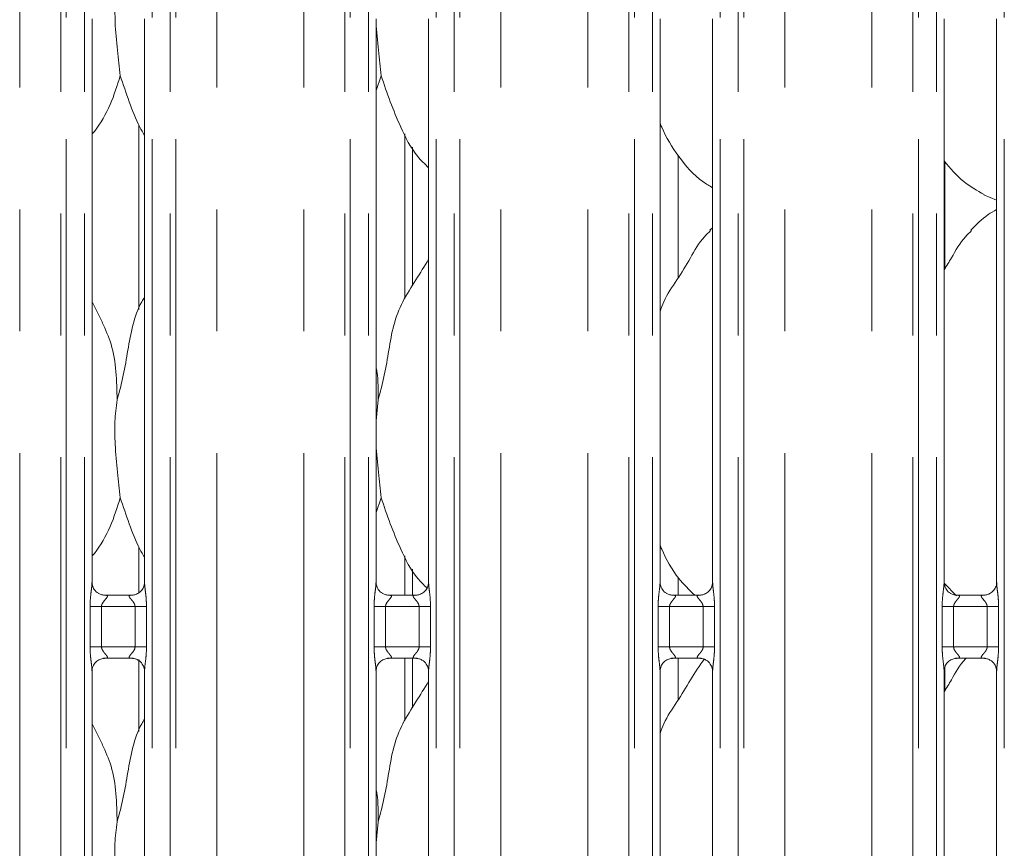
# Model space of a CAD drawing. Units: millimetres. Extents: x 5 to 415, y 5 to 292.
# Drawn here: x 162 to 173, y 103 to 111 of the extents above; entities that cross this region are included whole.
import ezdxf

# ---------------------------------------------------------------- set-up
doc = ezdxf.new("R2010")
doc.units = ezdxf.units.MM
doc.linetypes.add('PHANTOM', pattern=[12.7, 6.35, -1.27, 1.27, -1.27, 1.27, -1.27])

msp = doc.modelspace()

# ---------------------------------------------------------------- linework, layer by layer
at = {"color": 8, "linetype": 'PHANTOM', "lineweight": 0}
for p, q in [((162.4201, 87.77436), (162.4201, 135.45289)), ((162.84921, 87.73049), (162.84921, 135.49676)), ((162.90578, 135.49676), (162.90578, 87.73049)), ((163.09386, 87.73049), (163.09386, 135.49676)), ((163.80123, 135.49676), (163.80123, 87.73049)), ((163.98931, 87.73049), (163.98931, 135.49676)), ((164.04588, 135.49676), (164.04588, 87.73049)), ((164.475, 87.77436), (164.475, 135.45289)), ((165.3801, 87.77436), (165.3801, 135.45289)), ((165.80921, 87.73049), (165.80921, 135.49676)), ((165.86578, 135.49676), (165.86578, 87.73049)), ((166.05386, 87.73049), (166.05386, 135.49676)), ((166.76123, 135.49676), (166.76123, 87.73049)), ((166.94931, 87.73049), (166.94931, 135.49676)), ((167.00588, 135.49676), (167.00588, 87.73049)), ((167.435, 87.77436), (167.435, 135.45289)), ((168.3401, 87.77436), (168.3401, 135.45289)), ((168.76921, 87.73049), (168.76921, 135.49676)), ((168.82578, 135.49676), (168.82578, 87.73049)), ((169.01386, 87.73049), (169.01386, 135.49676)), ((169.72123, 135.49676), (169.72123, 87.73049)), ((169.90931, 87.73049), (169.90931, 135.49676)), ((169.96588, 135.49676), (169.96588, 87.73049)), ((170.395, 87.77436), (170.395, 135.45289)), ((171.3001, 87.77436), (171.3001, 135.45289)), ((171.72921, 87.73049), (171.72921, 135.49676)), ((171.78578, 135.49676), (171.78578, 87.73049)), ((171.97386, 87.73049), (171.97386, 135.49676)), ((172.68123, 135.49676), (172.68123, 87.73049)), ((166.43311, 108.43589), (166.43311, 110.15115)), ((172.06198, 109.86126), (172.06198, 108.74816)), ((166.43311, 105.34317), (166.43311, 105.75115)), ((172.06198, 105.46126), (172.06198, 105.43757)), ((163.15349, 104.80408), (163.15349, 105.22317)), ((163.15349, 105.22317), (163.27275, 105.22317)), ((163.27275, 105.22317), (163.27275, 104.80408)), ((163.62234, 105.22317), (163.27275, 105.22317)), ((163.62234, 105.22317), (163.7416, 105.22317)), ((163.62234, 104.80408), (163.62234, 105.22317)), ((163.7416, 105.22317), (163.7416, 104.80408)), ((166.11349, 104.80408), (166.11349, 105.22317)), ((166.11349, 105.22317), (166.23275, 105.22317)), ((166.23275, 105.22317), (166.23275, 104.80408)), ((166.58234, 105.22317), (166.23275, 105.22317)), ((166.58234, 105.22317), (166.7016, 105.22317)), ((166.58234, 104.80408), (166.58234, 105.22317)), ((166.7016, 105.22317), (166.7016, 104.80408)), ((169.07349, 104.80408), (169.07349, 105.22317)), ((169.07349, 105.22317), (169.19275, 105.22317)), ((169.19275, 105.22317), (169.19275, 104.80408)), ((169.54234, 105.22317), (169.19275, 105.22317)), ((169.54234, 105.22317), (169.6616, 105.22317)), ((169.54234, 104.80408), (169.54234, 105.22317)), ((169.6616, 105.22317), (169.6616, 104.80408)), ((172.03349, 104.80408), (172.03349, 105.22317)), ((172.03349, 105.22317), (172.15275, 105.22317)), ((172.15275, 105.22317), (172.15275, 104.80408)), ((172.50234, 105.22317), (172.15275, 105.22317)), ((172.50234, 105.22317), (172.6216, 105.22317)), ((172.50234, 104.80408), (172.50234, 105.22317)), ((172.6216, 105.22317), (172.6216, 104.80408)), ((163.15349, 104.80408), (163.27275, 104.80408)), ((163.27275, 104.80408), (163.62234, 104.80408)), ((163.62234, 104.80408), (163.7416, 104.80408)), ((166.11349, 104.80408), (166.23275, 104.80408)), ((166.23275, 104.80408), (166.58234, 104.80408)), ((166.58234, 104.80408), (166.7016, 104.80408)), ((169.07349, 104.80408), (169.19275, 104.80408)), ((169.19275, 104.80408), (169.54234, 104.80408)), ((169.54234, 104.80408), (169.6616, 104.80408)), ((172.03349, 104.80408), (172.15275, 104.80408)), ((172.15275, 104.80408), (172.50234, 104.80408)), ((172.50234, 104.80408), (172.6216, 104.80408)), ((166.43311, 104.03589), (166.43311, 104.68407)), ((172.06198, 104.58966), (172.06198, 104.34816))]:
    msp.add_line(p, q, dxfattribs=at)
at = {"color": 7, "linetype": 'Continuous', "lineweight": 15}
for p, q in [((163.17386, 105.47463), (163.17386, 111.35226)), ((163.72123, 111.35261), (163.72123, 105.47499)), ((166.13386, 105.47463), (166.13386, 111.35226)), ((166.68123, 111.35261), (166.68123, 105.47499)), ((169.09386, 105.47463), (169.09386, 111.35226)), ((169.64123, 111.35261), (169.64123, 105.47499)), ((172.05386, 105.47463), (172.05386, 111.35226)), ((172.60123, 111.35261), (172.60123, 105.47499)), ((166.1867, 110.75897), (166.13386, 110.60581)), ((163.66198, 110.24589), (163.66198, 108.32147)), ((166.51311, 108.569), (166.51311, 110.01275)), ((169.28284, 108.6514), (169.28284, 109.92672)), ((172.46839, 109.51756), (172.60123, 109.46033)), ((169.64123, 109.17297), (169.61367, 109.14798)), ((163.2846, 108.1867), (163.17386, 108.39996)), ((166.15511, 107.37796), (166.13386, 107.16183)), ((166.1867, 106.35897), (166.13386, 106.20581)), ((163.66198, 105.84589), (163.66198, 105.3632)), ((166.51311, 105.34317), (166.51311, 105.61275)), ((169.28284, 105.34317), (169.28284, 105.52671)), ((172.18324, 105.33439), (172.05471, 105.46887)), ((163.29253, 105.343), (163.29976, 105.34268)), ((163.59374, 105.34317), (163.29976, 105.34317)), ((166.25253, 105.343), (166.25976, 105.34268)), ((166.55374, 105.34317), (166.25976, 105.34317)), ((169.21253, 105.343), (169.21976, 105.34268)), ((169.51374, 105.34317), (169.21976, 105.34317)), ((172.17253, 105.343), (172.17976, 105.34268)), ((172.47374, 105.34317), (172.17976, 105.34317)), ((163.30135, 104.68407), (163.59533, 104.68407)), ((163.60257, 104.68424), (163.59533, 104.68456)), ((163.66198, 104.67121), (163.66198, 103.92147)), ((166.26135, 104.68407), (166.55533, 104.68407)), ((166.51311, 104.16901), (166.51311, 104.68407)), ((166.56257, 104.68424), (166.55533, 104.68456)), ((169.22135, 104.68407), (169.51533, 104.68407)), ((169.28284, 104.2514), (169.28284, 104.68407)), ((169.52257, 104.68424), (169.51533, 104.68456)), ((172.18135, 104.68407), (172.47533, 104.68407)), ((172.48257, 104.68424), (172.47533, 104.68456)), ((163.17386, 98.67463), (163.17386, 104.55226)), ((163.72123, 104.55261), (163.72123, 98.67498)), ((166.13386, 98.67463), (166.13386, 104.55226)), ((166.68123, 104.55261), (166.68123, 98.67498)), ((169.09386, 98.67463), (169.09386, 104.55226)), ((169.64123, 104.55261), (169.64123, 98.67498)), ((172.05386, 98.67463), (172.05386, 104.55226)), ((172.60123, 104.55261), (172.60123, 98.67498)), ((163.2846, 103.7867), (163.17386, 103.99996)), ((166.15511, 102.97796), (166.13386, 102.76183))]:
    msp.add_line(p, q, dxfattribs=at)
for points, knots in [([(163.4135, 111.48407), (163.41318, 111.42864), (163.41231, 111.27862), (163.44044, 111.02042), (163.45798, 110.84572), (163.4667, 110.75897)], [0, 0, 0, 0, 0.2278514, 0.61660395, 1, 1, 1, 1]), ([(166.13486, 111.33439), (166.1349, 111.32844), (166.13557, 111.22731), (166.16143, 111.01992), (166.17831, 110.84555), (166.1867, 110.75897)], [0, 0, 0, 0, 0.03051728, 0.51862065, 1, 1, 1, 1]), ([(163.4667, 110.75897), (163.43598, 110.65709), (163.37399, 110.4515), (163.25744, 110.2525), (163.18204, 110.15755), (163.17386, 110.14725)], [0, 0, 0, 0, 0.46689133, 0.94216273, 1, 1, 1, 1]), ([(163.72123, 110.1371), (163.70404, 110.16572), (163.63795, 110.27571), (163.56128, 110.48806), (163.49838, 110.66823), (163.4667, 110.75897)], [0, 0, 0, 0, 0.14862937, 0.57117405, 1, 1, 1, 1]), ([(166.68123, 109.79927), (166.64197, 109.83752), (166.51799, 109.95831), (166.39695, 110.20221), (166.27893, 110.48657), (166.21759, 110.66773), (166.1867, 110.75897)], [0, 0, 0, 0, 0.15020907, 0.47437458, 0.73524987, 1, 1, 1, 1]), ([(169.64123, 109.59), (169.60681, 109.61054), (169.46783, 109.69348), (169.28117, 109.90946), (169.14968, 110.12842), (169.09955, 110.25154), (169.09386, 110.26551)], [0, 0, 0, 0, 0.1358359, 0.54853673, 0.94880147, 1, 1, 1, 1]), ([(172.47228, 109.51967), (172.39853, 109.56091), (172.23731, 109.65106), (172.11839, 109.79284), (172.05386, 109.86976)], [0, 0, 0, 0, 0.45743297, 1, 1, 1, 1]), ([(172.60123, 109.36271), (172.57095, 109.34592), (172.46876, 109.28926), (172.38946, 109.20633), (172.33367, 109.14798)], [0, 0, 0, 0, 0.29634704, 1, 1, 1, 1]), ([(169.09386, 108.30019), (169.10589, 108.33451), (169.14738, 108.45286), (169.27358, 108.62946), (169.4104, 108.85659), (169.512, 109.04155), (169.59856, 109.12276), (169.62036, 109.14321)], [0, 0, 0, 0, 0.1089775, 0.37580645, 0.64437365, 0.91044302, 1, 1, 1, 1]), ([(172.05386, 108.73487), (172.07942, 108.77599), (172.15165, 108.89216), (172.23189, 109.04162), (172.31854, 109.12278), (172.34036, 109.14321)], [0, 0, 0, 0, 0.290688236, 0.821374833, 1, 1, 1, 1]), ([(166.15511, 107.37796), (166.17814, 107.46335), (166.22425, 107.63434), (166.26646, 107.89677), (166.31082, 108.15782), (166.40448, 108.40819), (166.54908, 108.62515), (166.63802, 108.77317), (166.68123, 108.8451)], [0, 0, 0, 0, 0.16814546, 0.33667876, 0.50541067, 0.67131909, 0.84029211, 1, 1, 1, 1]), ([(163.43511, 107.37796), (163.45817, 107.46334), (163.50435, 107.63429), (163.54604, 107.897), (163.59236, 108.15697), (163.65582, 108.34376), (163.71149, 108.43367), (163.72123, 108.4494)], [0, 0, 0, 0, 0.237998289, 0.476544784, 0.715373152, 0.950206592, 1, 1, 1, 1]), ([(163.28071, 108.18672), (163.31435, 108.11247), (163.38816, 107.94952), (163.42853, 107.6723), (163.4329, 107.4767), (163.43511, 107.37796)], [0, 0, 0, 0, 0.29305328, 0.64314691, 1, 1, 1, 1]), ([(166.13386, 107.72217), (166.13683, 107.70622), (166.15793, 107.59302), (166.15641, 107.47734), (166.15511, 107.37796)], [0, 0, 0, 0, 0.14091528, 1, 1, 1, 1]), ([(163.43511, 107.37796), (163.42592, 107.30296), (163.40742, 107.15191), (163.41246, 106.90161), (163.43971, 106.62064), (163.45774, 106.44579), (163.4667, 106.35897)], [0, 0, 0, 0, 0.22420707, 0.4515604, 0.7276825, 1, 1, 1, 1]), ([(166.13386, 107.0445), (166.13371, 107.00211), (166.13324, 106.86502), (166.16062, 106.62033), (166.17805, 106.44569), (166.1867, 106.35897)], [0, 0, 0, 0, 0.18393496, 0.59479747, 1, 1, 1, 1]), ([(163.4667, 106.35897), (163.43598, 106.25709), (163.37399, 106.0515), (163.25744, 105.8525), (163.18204, 105.75755), (163.17386, 105.74725)], [0, 0, 0, 0, 0.46689133, 0.94216273, 1, 1, 1, 1]), ([(163.72123, 105.7371), (163.70404, 105.76572), (163.63796, 105.87572), (163.56128, 106.08806), (163.49838, 106.26823), (163.4667, 106.35897)], [0, 0, 0, 0, 0.14863248, 0.57117728, 1, 1, 1, 1]), ([(166.66434, 105.41694), (166.63108, 105.44959), (166.51343, 105.56505), (166.3972, 105.80241), (166.27888, 106.08653), (166.21757, 106.26771), (166.1867, 106.35897)], [0, 0, 0, 0, 0.13072432, 0.46232459, 0.7291815, 1, 1, 1, 1]), ([(169.45485, 105.34317), (169.39665, 105.39914), (169.25324, 105.53707), (169.14987, 105.72863), (169.09956, 105.85157), (169.09386, 105.86551)], [0, 0, 0, 0, 0.37711735, 0.92936494, 1, 1, 1, 1]), ([(163.24345, 105.3607), (163.24219, 105.36123), (163.22383, 105.36893), (163.19617, 105.39926), (163.17613, 105.443), (163.1745, 105.46664), (163.17388, 105.47569)], [0, 0, 0, 0, 0.02955259, 0.42939014, 0.78148522, 1, 1, 1, 1]), ([(163.72116, 105.47554), (163.72118, 105.47511), (163.7215, 105.46877), (163.7182, 105.44196), (163.70109, 105.40358), (163.6758, 105.37254), (163.65836, 105.36474), (163.65697, 105.36412)], [0, 0, 0, 0, 0.014951442, 0.219036527, 0.572513243, 0.96596067, 1, 1, 1, 1]), ([(166.20345, 105.3607), (166.20219, 105.36123), (166.18383, 105.36893), (166.15617, 105.39926), (166.13613, 105.443), (166.1345, 105.46664), (166.13388, 105.47569)], [0, 0, 0, 0, 0.02955259, 0.42939014, 0.78148522, 1, 1, 1, 1]), ([(166.68116, 105.47554), (166.68118, 105.47511), (166.6815, 105.46877), (166.6782, 105.44196), (166.66109, 105.40358), (166.6358, 105.37254), (166.61836, 105.36474), (166.61697, 105.36412)], [0, 0, 0, 0, 0.014951442, 0.219036527, 0.572513243, 0.96596067, 1, 1, 1, 1]), ([(169.16345, 105.3607), (169.16219, 105.36123), (169.14383, 105.36893), (169.11617, 105.39926), (169.09613, 105.443), (169.0945, 105.46664), (169.09388, 105.47569)], [0, 0, 0, 0, 0.02955259, 0.42939014, 0.78148522, 1, 1, 1, 1]), ([(169.64116, 105.47554), (169.64118, 105.47511), (169.6415, 105.46877), (169.6382, 105.44196), (169.62109, 105.40358), (169.5958, 105.37254), (169.57836, 105.36474), (169.57697, 105.36412)], [0, 0, 0, 0, 0.014951442, 0.219036527, 0.572513243, 0.96596067, 1, 1, 1, 1]), ([(172.12345, 105.3607), (172.12219, 105.36123), (172.10383, 105.36893), (172.07617, 105.39926), (172.05613, 105.443), (172.0545, 105.46664), (172.05388, 105.47569)], [0, 0, 0, 0, 0.02955259, 0.42939014, 0.78148522, 1, 1, 1, 1]), ([(172.60116, 105.47554), (172.60118, 105.47511), (172.6015, 105.46877), (172.5982, 105.44196), (172.58109, 105.40358), (172.5558, 105.37254), (172.53836, 105.36474), (172.53697, 105.36412)], [0, 0, 0, 0, 0.014951442, 0.219036527, 0.572513243, 0.96596067, 1, 1, 1, 1]), ([(163.30049, 105.34326), (163.29866, 105.34329), (163.29312, 105.34335), (163.27192, 105.34631), (163.25413, 105.35531), (163.24345, 105.3607)], [0, 0, 0, 0, 0.16592458, 0.49983977, 1, 1, 1, 1]), ([(163.59374, 105.34308), (163.59416, 105.34311), (163.59654, 105.34329), (163.59974, 105.34308), (163.6023, 105.34301), (163.60257, 105.343)], [0, 0, 0, 0, 0.159965161, 0.913532052, 1, 1, 1, 1]), ([(163.65697, 105.36412), (163.64461, 105.35731), (163.6248, 105.34639), (163.60134, 105.34329), (163.59592, 105.34326), (163.5942, 105.34326)], [0, 0, 0, 0, 0.5307002, 0.85100751, 1, 1, 1, 1]), ([(166.26049, 105.34326), (166.25866, 105.34329), (166.25312, 105.34335), (166.23192, 105.34631), (166.21413, 105.35531), (166.20345, 105.3607)], [0, 0, 0, 0, 0.16592458, 0.49983977, 1, 1, 1, 1]), ([(166.55374, 105.34308), (166.55416, 105.34311), (166.55654, 105.34329), (166.55974, 105.34308), (166.5623, 105.34301), (166.56257, 105.343)], [0, 0, 0, 0, 0.159965161, 0.913532052, 1, 1, 1, 1]), ([(166.61697, 105.36412), (166.60461, 105.35731), (166.5848, 105.34639), (166.56134, 105.34329), (166.55592, 105.34326), (166.5542, 105.34326)], [0, 0, 0, 0, 0.5307002, 0.85100751, 1, 1, 1, 1]), ([(169.22049, 105.34326), (169.21866, 105.34329), (169.21312, 105.34335), (169.19192, 105.34631), (169.17413, 105.35531), (169.16345, 105.3607)], [0, 0, 0, 0, 0.16592458, 0.49983977, 1, 1, 1, 1]), ([(169.51374, 105.34308), (169.51416, 105.34311), (169.51654, 105.34329), (169.51974, 105.34308), (169.5223, 105.34301), (169.52257, 105.343)], [0, 0, 0, 0, 0.159965161, 0.913532052, 1, 1, 1, 1]), ([(169.57697, 105.36412), (169.56461, 105.35731), (169.5448, 105.34639), (169.52134, 105.34329), (169.51592, 105.34326), (169.5142, 105.34326)], [0, 0, 0, 0, 0.5307002, 0.85100751, 1, 1, 1, 1]), ([(172.18049, 105.34326), (172.17866, 105.34329), (172.17312, 105.34335), (172.15192, 105.34631), (172.13413, 105.35531), (172.12345, 105.3607)], [0, 0, 0, 0, 0.16592458, 0.49983977, 1, 1, 1, 1]), ([(172.47374, 105.34308), (172.47416, 105.34311), (172.47654, 105.34329), (172.47974, 105.34308), (172.4823, 105.34301), (172.48257, 105.343)], [0, 0, 0, 0, 0.159965161, 0.913532052, 1, 1, 1, 1]), ([(172.53697, 105.36412), (172.52461, 105.35731), (172.5048, 105.34639), (172.48134, 105.34329), (172.47592, 105.34326), (172.4742, 105.34326)], [0, 0, 0, 0, 0.5307002, 0.85100751, 1, 1, 1, 1]), ([(163.17394, 104.5517), (163.17391, 104.55213), (163.17357, 104.55847), (163.17695, 104.58512), (163.19371, 104.62475), (163.23029, 104.6626), (163.2692, 104.68024), (163.29445, 104.68407), (163.30022, 104.68404), (163.30234, 104.68403)], [0, 0, 0, 0, 0.00936695, 0.13721733, 0.358662, 0.60512685, 0.81749842, 0.93282043, 1, 1, 1, 1]), ([(163.30135, 104.68417), (163.30093, 104.68413), (163.29855, 104.68395), (163.29535, 104.68416), (163.29279, 104.68423), (163.29253, 104.68424)], [0, 0, 0, 0, 0.15963725, 0.91353574, 1, 1, 1, 1]), ([(163.5946, 104.68398), (163.59644, 104.68396), (163.60197, 104.68389), (163.62322, 104.68092), (163.64106, 104.6719), (163.65178, 104.66648)], [0, 0, 0, 0, 0.16553517, 0.49872303, 1, 1, 1, 1]), ([(163.65178, 104.66648), (163.653, 104.66597), (163.6713, 104.65827), (163.69893, 104.62798), (163.71896, 104.58424), (163.72059, 104.5606), (163.72121, 104.55155)], [0, 0, 0, 0, 0.028478, 0.42876911, 0.78124261, 1, 1, 1, 1]), ([(166.13394, 104.5517), (166.13391, 104.55213), (166.13357, 104.55847), (166.13695, 104.58512), (166.15371, 104.62475), (166.19029, 104.6626), (166.2292, 104.68024), (166.25445, 104.68407), (166.26022, 104.68404), (166.26234, 104.68403)], [0, 0, 0, 0, 0.00936695, 0.13721733, 0.358662, 0.60512685, 0.81749842, 0.93282043, 1, 1, 1, 1]), ([(166.26135, 104.68417), (166.26093, 104.68413), (166.25855, 104.68395), (166.25535, 104.68416), (166.25279, 104.68423), (166.25253, 104.68424)], [0, 0, 0, 0, 0.15963725, 0.91353574, 1, 1, 1, 1]), ([(166.5546, 104.68398), (166.55644, 104.68396), (166.56197, 104.68389), (166.58322, 104.68092), (166.60106, 104.6719), (166.61178, 104.66648)], [0, 0, 0, 0, 0.16553517, 0.49872303, 1, 1, 1, 1]), ([(166.61178, 104.66648), (166.613, 104.66597), (166.6313, 104.65827), (166.65893, 104.62798), (166.67896, 104.58424), (166.68059, 104.5606), (166.68121, 104.55155)], [0, 0, 0, 0, 0.028478, 0.42876911, 0.78124261, 1, 1, 1, 1]), ([(169.09394, 104.5517), (169.09391, 104.55213), (169.09357, 104.55847), (169.09695, 104.58512), (169.11371, 104.62475), (169.15029, 104.6626), (169.1892, 104.68024), (169.21445, 104.68407), (169.22022, 104.68404), (169.22234, 104.68403)], [0, 0, 0, 0, 0.00936695, 0.13721733, 0.358662, 0.60512685, 0.81749842, 0.93282043, 1, 1, 1, 1]), ([(169.09386, 103.90019), (169.10587, 103.93453), (169.14728, 104.05295), (169.27477, 104.22846), (169.40605, 104.46026), (169.50669, 104.6072), (169.55678, 104.68033)], [0, 0, 0, 0, 0.11969722, 0.41277317, 0.70775835, 1, 1, 1, 1]), ([(169.22135, 104.68417), (169.22093, 104.68413), (169.21855, 104.68395), (169.21535, 104.68416), (169.21279, 104.68423), (169.21253, 104.68424)], [0, 0, 0, 0, 0.15963725, 0.91353574, 1, 1, 1, 1]), ([(169.5146, 104.68398), (169.51644, 104.68396), (169.52197, 104.68389), (169.54322, 104.68092), (169.56106, 104.6719), (169.57178, 104.66648)], [0, 0, 0, 0, 0.16553517, 0.49872303, 1, 1, 1, 1]), ([(169.57178, 104.66648), (169.573, 104.66597), (169.5913, 104.65827), (169.61893, 104.62798), (169.63896, 104.58424), (169.64059, 104.5606), (169.64121, 104.55155)], [0, 0, 0, 0, 0.028478, 0.42876911, 0.78124261, 1, 1, 1, 1]), ([(172.05394, 104.5517), (172.05391, 104.55213), (172.05357, 104.55847), (172.05695, 104.58512), (172.07371, 104.62475), (172.11029, 104.6626), (172.1492, 104.68024), (172.17445, 104.68407), (172.18022, 104.68404), (172.18234, 104.68403)], [0, 0, 0, 0, 0.00936695, 0.13721733, 0.358662, 0.60512685, 0.81749842, 0.93282043, 1, 1, 1, 1]), ([(172.05386, 104.33487), (172.07962, 104.37582), (172.1524, 104.49153), (172.21495, 104.6194), (172.2793, 104.68283), (172.28057, 104.68407)], [0, 0, 0, 0, 0.34937806, 0.98721005, 1, 1, 1, 1]), ([(172.18135, 104.68417), (172.18093, 104.68413), (172.17855, 104.68395), (172.17535, 104.68416), (172.17279, 104.68423), (172.17253, 104.68424)], [0, 0, 0, 0, 0.15963725, 0.91353574, 1, 1, 1, 1]), ([(172.4746, 104.68398), (172.47644, 104.68396), (172.48197, 104.68389), (172.50322, 104.68092), (172.52106, 104.6719), (172.53178, 104.66648)], [0, 0, 0, 0, 0.16553517, 0.49872303, 1, 1, 1, 1]), ([(172.53178, 104.66648), (172.533, 104.66597), (172.5513, 104.65827), (172.57893, 104.62798), (172.59896, 104.58424), (172.60059, 104.5606), (172.60121, 104.55155)], [0, 0, 0, 0, 0.028478, 0.42876911, 0.78124261, 1, 1, 1, 1]), ([(166.15511, 102.97796), (166.17814, 103.06335), (166.22425, 103.23434), (166.26646, 103.49677), (166.31082, 103.75782), (166.40448, 104.00818), (166.54908, 104.22515), (166.63802, 104.37317), (166.68123, 104.4451)], [0, 0, 0, 0, 0.16814546, 0.33667876, 0.50541067, 0.67131909, 0.84029211, 1, 1, 1, 1]), ([(163.43511, 102.97796), (163.45817, 103.06333), (163.50435, 103.23428), (163.54604, 103.497), (163.59236, 103.75697), (163.65582, 103.94376), (163.71149, 104.03367), (163.72123, 104.0494)], [0, 0, 0, 0, 0.237998289, 0.476544784, 0.715373152, 0.950206592, 1, 1, 1, 1]), ([(163.28071, 103.78672), (163.31435, 103.71247), (163.38816, 103.54952), (163.42853, 103.2723), (163.4329, 103.0767), (163.43511, 102.97796)], [0, 0, 0, 0, 0.29305327, 0.64314406, 1, 1, 1, 1]), ([(166.13386, 103.32217), (166.13683, 103.30622), (166.15793, 103.19302), (166.15641, 103.07734), (166.15511, 102.97796)], [0, 0, 0, 0, 0.14090846, 1, 1, 1, 1]), ([(163.43511, 102.97796), (163.42592, 102.90296), (163.40742, 102.75191), (163.41246, 102.50161), (163.43971, 102.22064), (163.45774, 102.04579), (163.4667, 101.95897)], [0, 0, 0, 0, 0.2242071, 0.45156047, 0.72768038, 1, 1, 1, 1])]:
    msp.add_open_spline(points, degree=3, knots=knots, dxfattribs=at)
at = {"color": 8, "linetype": 'PHANTOM', "lineweight": 0}
for points, knots in [([(163.15349, 105.22317), (163.15353, 105.22993), (163.15375, 105.26185), (163.15753, 105.31932), (163.1654, 105.38913), (163.17279, 105.44253), (163.17329, 105.46735), (163.17344, 105.47463)], [0, 0, 0, 0, 0.077745341, 0.366808195, 0.660345743, 0.900404233, 1, 1, 1, 1]), ([(163.72155, 105.47499), (163.72195, 105.46477), (163.72317, 105.43356), (163.73148, 105.37455), (163.73954, 105.30077), (163.74089, 105.24994), (163.7416, 105.22317)], [0, 0, 0, 0, 0.13665454, 0.41746229, 0.69315725, 1, 1, 1, 1]), ([(166.11349, 105.22317), (166.11353, 105.22993), (166.11375, 105.26185), (166.11753, 105.31932), (166.1254, 105.38913), (166.13279, 105.44253), (166.13329, 105.46735), (166.13344, 105.47463)], [0, 0, 0, 0, 0.077745341, 0.366808195, 0.660345743, 0.900404233, 1, 1, 1, 1]), ([(166.68155, 105.47499), (166.68195, 105.46477), (166.68317, 105.43356), (166.69148, 105.37455), (166.69954, 105.30077), (166.70089, 105.24994), (166.7016, 105.22317)], [0, 0, 0, 0, 0.13665454, 0.41746229, 0.69315725, 1, 1, 1, 1]), ([(169.07349, 105.22317), (169.07353, 105.22993), (169.07375, 105.26185), (169.07753, 105.31932), (169.0854, 105.38913), (169.09279, 105.44253), (169.09329, 105.46735), (169.09344, 105.47463)], [0, 0, 0, 0, 0.077745341, 0.366808195, 0.660345743, 0.900404233, 1, 1, 1, 1]), ([(169.64155, 105.47499), (169.64195, 105.46477), (169.64317, 105.43356), (169.65148, 105.37455), (169.65954, 105.30077), (169.66089, 105.24994), (169.6616, 105.22317)], [0, 0, 0, 0, 0.13665454, 0.41746229, 0.69315725, 1, 1, 1, 1]), ([(172.03349, 105.22317), (172.03353, 105.22993), (172.03375, 105.26185), (172.03753, 105.31932), (172.0454, 105.38913), (172.05279, 105.44253), (172.05329, 105.46735), (172.05344, 105.47463)], [0, 0, 0, 0, 0.077745341, 0.366808195, 0.660345743, 0.900404233, 1, 1, 1, 1]), ([(172.60155, 105.47499), (172.60195, 105.46477), (172.60317, 105.43356), (172.61148, 105.37455), (172.61954, 105.30077), (172.62089, 105.24994), (172.6216, 105.22317)], [0, 0, 0, 0, 0.13665454, 0.41746229, 0.69315725, 1, 1, 1, 1]), ([(163.29976, 105.34268), (163.30755, 105.34274), (163.3203, 105.34283), (163.33027, 105.3391), (163.3344, 105.334), (163.33376, 105.32799), (163.32779, 105.31592), (163.311, 105.29617), (163.28912, 105.2704), (163.27695, 105.24725), (163.27319, 105.23291), (163.27288, 105.22608), (163.27275, 105.22317)], [0, 0, 0, 0, 0.13210131, 0.21600537, 0.2721008, 0.35515401, 0.39925404, 0.59038834, 0.79459415, 0.90526727, 0.95960649, 1, 1, 1, 1]), ([(163.62234, 105.22317), (163.6216, 105.23003), (163.62028, 105.24219), (163.60932, 105.26477), (163.58967, 105.29032), (163.56931, 105.31281), (163.56153, 105.32697), (163.5608, 105.33418), (163.56461, 105.3391), (163.57519, 105.3427), (163.58656, 105.34293), (163.59374, 105.34308)], [0, 0, 0, 0, 0.0955664, 0.16926218, 0.35419418, 0.57329236, 0.66065607, 0.71845969, 0.79766241, 0.87216869, 1, 1, 1, 1]), ([(166.25976, 105.34268), (166.26755, 105.34274), (166.2803, 105.34283), (166.29027, 105.33911), (166.29439, 105.334), (166.29376, 105.32799), (166.28779, 105.31592), (166.271, 105.29617), (166.24912, 105.2704), (166.23695, 105.24725), (166.23319, 105.23291), (166.23288, 105.22608), (166.23275, 105.22317)], [0, 0, 0, 0, 0.13210214, 0.21600672, 0.272097, 0.35514998, 0.39925029, 0.59038578, 0.79459287, 0.90526668, 0.95960624, 1, 1, 1, 1]), ([(166.58234, 105.22317), (166.5816, 105.23003), (166.58028, 105.24219), (166.56932, 105.26477), (166.54967, 105.29032), (166.52931, 105.31281), (166.52153, 105.32697), (166.5208, 105.33418), (166.52461, 105.3391), (166.53519, 105.3427), (166.54656, 105.34293), (166.55374, 105.34308)], [0, 0, 0, 0, 0.0955664, 0.16926218, 0.35419418, 0.57329236, 0.66065607, 0.71845969, 0.79766241, 0.87216869, 1, 1, 1, 1]), ([(169.21976, 105.34268), (169.22755, 105.34274), (169.2403, 105.34283), (169.25027, 105.33911), (169.25439, 105.334), (169.25376, 105.32799), (169.24779, 105.31592), (169.231, 105.29617), (169.20912, 105.2704), (169.19695, 105.24725), (169.19319, 105.23291), (169.19288, 105.22608), (169.19275, 105.22317)], [0, 0, 0, 0, 0.13210214, 0.21600672, 0.272097, 0.35514998, 0.39925029, 0.59038578, 0.79459287, 0.90526668, 0.95960624, 1, 1, 1, 1]), ([(169.54234, 105.22317), (169.5416, 105.23003), (169.54028, 105.24219), (169.52932, 105.26477), (169.50967, 105.29032), (169.48931, 105.31281), (169.48153, 105.32697), (169.4808, 105.33418), (169.48461, 105.3391), (169.49519, 105.3427), (169.50656, 105.34293), (169.51374, 105.34308)], [0, 0, 0, 0, 0.0955664, 0.16926218, 0.35419418, 0.57329236, 0.66065607, 0.71845969, 0.79766241, 0.87216869, 1, 1, 1, 1]), ([(172.17976, 105.34268), (172.18755, 105.34274), (172.2003, 105.34283), (172.21027, 105.33911), (172.21439, 105.334), (172.21376, 105.32799), (172.20779, 105.31592), (172.191, 105.29617), (172.16912, 105.2704), (172.15695, 105.24725), (172.15319, 105.23291), (172.15288, 105.22608), (172.15275, 105.22317)], [0, 0, 0, 0, 0.13210214, 0.21600672, 0.272097, 0.35514998, 0.39925029, 0.59038578, 0.79459287, 0.90526668, 0.95960624, 1, 1, 1, 1]), ([(172.50234, 105.22317), (172.5016, 105.23003), (172.50028, 105.24219), (172.48932, 105.26477), (172.46967, 105.29032), (172.44931, 105.31281), (172.44153, 105.32697), (172.4408, 105.33418), (172.4446, 105.3391), (172.4552, 105.3427), (172.46656, 105.34293), (172.47374, 105.34308)], [0, 0, 0, 0, 0.09556582, 0.16926116, 0.35419204, 0.5732889, 0.66065208, 0.71845535, 0.79765224, 0.87216947, 1, 1, 1, 1]), ([(163.17355, 104.55226), (163.17315, 104.56247), (163.17192, 104.59368), (163.16361, 104.65269), (163.15555, 104.72647), (163.1542, 104.7773), (163.15349, 104.80408)], [0, 0, 0, 0, 0.13665454, 0.41746229, 0.69315725, 1, 1, 1, 1]), ([(163.27275, 104.80408), (163.27349, 104.79721), (163.27481, 104.78505), (163.28578, 104.76247), (163.30542, 104.73692), (163.32578, 104.71444), (163.33356, 104.70028), (163.33429, 104.69306), (163.33049, 104.68814), (163.3199, 104.68454), (163.30853, 104.68431), (163.30135, 104.68417)], [0, 0, 0, 0, 0.09556539, 0.16926926, 0.35419579, 0.57328463, 0.66064741, 0.71845126, 0.79765314, 0.87217004, 1, 1, 1, 1]), ([(163.59533, 104.68456), (163.58754, 104.6845), (163.57479, 104.68441), (163.56482, 104.68814), (163.5607, 104.69324), (163.56133, 104.69925), (163.5673, 104.71132), (163.5841, 104.73107), (163.60597, 104.75684), (163.61814, 104.77999), (163.62191, 104.79433), (163.62221, 104.80116), (163.62234, 104.80408)], [0, 0, 0, 0, 0.13210239, 0.21600714, 0.27209753, 0.35515068, 0.39925107, 0.59039728, 0.79459246, 0.90526649, 0.95960616, 1, 1, 1, 1]), ([(163.7416, 104.80408), (163.74156, 104.79731), (163.74135, 104.76539), (163.73756, 104.70792), (163.7297, 104.63811), (163.7223, 104.58471), (163.7218, 104.55989), (163.72166, 104.55261)], [0, 0, 0, 0, 0.07774538, 0.36680838, 0.66034608, 0.9004047, 1, 1, 1, 1]), ([(166.13355, 104.55226), (166.13315, 104.56247), (166.13192, 104.59368), (166.12361, 104.65269), (166.11555, 104.72647), (166.1142, 104.7773), (166.11349, 104.80408)], [0, 0, 0, 0, 0.13665454, 0.41746229, 0.69315725, 1, 1, 1, 1]), ([(166.23275, 104.80408), (166.23349, 104.79721), (166.23481, 104.78505), (166.24578, 104.76247), (166.26542, 104.73692), (166.28578, 104.71444), (166.29356, 104.70028), (166.29429, 104.69306), (166.29049, 104.68814), (166.2799, 104.68454), (166.26853, 104.68431), (166.26135, 104.68417)], [0, 0, 0, 0, 0.09556539, 0.16926926, 0.35419579, 0.57328463, 0.66064741, 0.71845126, 0.79765314, 0.87217004, 1, 1, 1, 1]), ([(166.55533, 104.68456), (166.54754, 104.6845), (166.53479, 104.68441), (166.52482, 104.68814), (166.5207, 104.69324), (166.52133, 104.69925), (166.5273, 104.71132), (166.5441, 104.73107), (166.56597, 104.75684), (166.57814, 104.77999), (166.58191, 104.79433), (166.58221, 104.80116), (166.58234, 104.80408)], [0, 0, 0, 0, 0.13210239, 0.21600714, 0.27209753, 0.35515068, 0.39925107, 0.59039728, 0.79459246, 0.90526649, 0.95960616, 1, 1, 1, 1]), ([(166.7016, 104.80408), (166.70156, 104.79731), (166.70135, 104.76539), (166.69756, 104.70792), (166.6897, 104.63811), (166.6823, 104.58471), (166.6818, 104.55989), (166.68166, 104.55261)], [0, 0, 0, 0, 0.07774538, 0.36680838, 0.66034608, 0.9004047, 1, 1, 1, 1]), ([(169.09355, 104.55226), (169.09315, 104.56247), (169.09192, 104.59368), (169.08361, 104.65269), (169.07555, 104.72647), (169.0742, 104.7773), (169.07349, 104.80408)], [0, 0, 0, 0, 0.13665454, 0.41746229, 0.69315725, 1, 1, 1, 1]), ([(169.19275, 104.80408), (169.19349, 104.79721), (169.19481, 104.78505), (169.20578, 104.76247), (169.22542, 104.73692), (169.24578, 104.71444), (169.25356, 104.70028), (169.2543, 104.69306), (169.25049, 104.68814), (169.2399, 104.68454), (169.22853, 104.68431), (169.22135, 104.68417)], [0, 0, 0, 0, 0.09556539, 0.16926926, 0.35419579, 0.57328463, 0.66064741, 0.71845126, 0.79765314, 0.87217004, 1, 1, 1, 1]), ([(169.51533, 104.68456), (169.50754, 104.6845), (169.49479, 104.68441), (169.48482, 104.68814), (169.4807, 104.69324), (169.48133, 104.69925), (169.4873, 104.71132), (169.5041, 104.73107), (169.52597, 104.75684), (169.53814, 104.77999), (169.54191, 104.79433), (169.54221, 104.80116), (169.54234, 104.80408)], [0, 0, 0, 0, 0.13210239, 0.21600714, 0.27209753, 0.35515068, 0.39925107, 0.59039728, 0.79459246, 0.90526649, 0.95960616, 1, 1, 1, 1]), ([(169.6616, 104.80408), (169.66156, 104.79731), (169.66135, 104.76539), (169.65756, 104.70792), (169.6497, 104.63811), (169.6423, 104.58471), (169.6418, 104.55989), (169.64166, 104.55261)], [0, 0, 0, 0, 0.07774538, 0.36680838, 0.66034608, 0.9004047, 1, 1, 1, 1]), ([(172.05355, 104.55226), (172.05315, 104.56247), (172.05192, 104.59368), (172.04361, 104.65269), (172.03555, 104.72647), (172.0342, 104.7773), (172.03349, 104.80408)], [0, 0, 0, 0, 0.13665454, 0.41746229, 0.69315725, 1, 1, 1, 1]), ([(172.15275, 104.80408), (172.15349, 104.79721), (172.15481, 104.78505), (172.16578, 104.76247), (172.18542, 104.73692), (172.20578, 104.71444), (172.21356, 104.70028), (172.2143, 104.69306), (172.21049, 104.68814), (172.1999, 104.68454), (172.18853, 104.68431), (172.18135, 104.68417)], [0, 0, 0, 0, 0.09556539, 0.16926926, 0.35419579, 0.57328463, 0.66064741, 0.71845126, 0.79765314, 0.87217004, 1, 1, 1, 1]), ([(172.47533, 104.68456), (172.46754, 104.6845), (172.45479, 104.68441), (172.44482, 104.68814), (172.4407, 104.69324), (172.44133, 104.69925), (172.4473, 104.71132), (172.4641, 104.73107), (172.48597, 104.75684), (172.49814, 104.77999), (172.50191, 104.79433), (172.50221, 104.80116), (172.50234, 104.80408)], [0, 0, 0, 0, 0.13210239, 0.21600714, 0.27209753, 0.35515068, 0.39925107, 0.59039728, 0.79459246, 0.90526649, 0.95960616, 1, 1, 1, 1]), ([(172.6216, 104.80408), (172.62156, 104.79731), (172.62135, 104.76539), (172.61756, 104.70792), (172.6097, 104.63811), (172.6023, 104.58471), (172.6018, 104.55989), (172.60166, 104.55261)], [0, 0, 0, 0, 0.07774538, 0.36680838, 0.66034608, 0.9004047, 1, 1, 1, 1])]:
    msp.add_open_spline(points, degree=3, knots=knots, dxfattribs=at)

doc.saveas('drawing.dxf')
